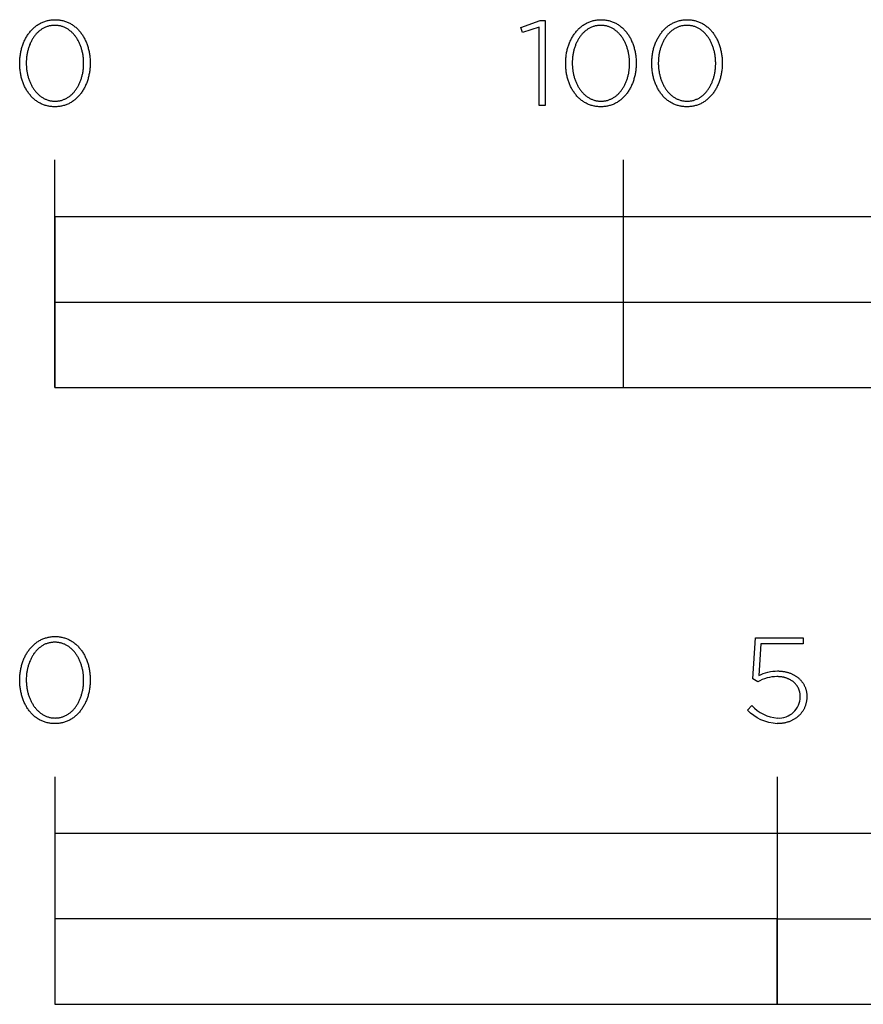
# Model space of a CAD drawing. Units: millimetres. Extents: x 123 to 2392, y 190 to 2644.
# Drawn here: x 123 to 272, y 190 to 364 of the extents above; entities that cross this region are included whole.
import ezdxf

# ---------------------------------------------------------------- set-up
doc = ezdxf.new("R2010")
doc.units = ezdxf.units.MM
doc.layers.add('FISHER___PAYKEL', color=7, linetype='Continuous', true_color=0x000000)

msp = doc.modelspace()

# ---------------------------------------------------------------- linework, layer by layer
at = {"layer": 'FISHER___PAYKEL', "color": 250, "true_color": 0x333333}
for p, q in [((123.41, 355.89), (123.41, 355.93)), ((124.56, 355.98), (124.56, 355.93)), ((134.65, 355.89), (134.65, 355.93)), ((135.8, 355.98), (135.8, 355.93)), ((219.41, 355.89), (219.41, 355.93)), ((220.57, 355.98), (220.57, 355.93)), ((230.65, 355.89), (230.65, 355.93)), ((231.81, 355.98), (231.81, 355.93)), ((234.54, 355.89), (234.54, 355.93)), ((235.7, 355.98), (235.7, 355.93)), ((245.79, 355.89), (245.79, 355.93)), ((246.94, 355.98), (246.94, 355.93)), ((252.33, 247.7), (252.76, 254.88)), ((252.76, 254.88), (261.15, 254.88)), ((261.15, 254.88), (261.15, 253.82)), ((253.74, 253.82), (253.37, 248.27)), ((261.15, 253.82), (253.74, 253.82)), ((253.18, 247.15), (252.33, 247.7)), ((123.41, 247.43), (123.41, 247.47)), ((124.57, 247.51), (124.57, 247.47)), ((134.65, 247.43), (134.65, 247.47)), ((135.81, 247.51), (135.81, 247.47)), ((260.66, 244.53), (260.66, 244.57)), ((261.82, 244.62), (261.82, 244.57)), ((251.37, 242.2), (252.16, 242.99)), ((129.61, 230.47), (129.61, 190.46)), ((256.61, 230.47), (256.61, 190.46))]:
    msp.add_line(p, q, dxfattribs=at)
at = {"layer": 'FISHER___PAYKEL'}
for p, q in [((129.6, 298.93), (129.6, 338.93)), ((229.6, 298.93), (229.6, 338.93)), ((129.6, 313.93), (529.6, 313.93))]:
    msp.add_line(p, q, dxfattribs=at)
at = {"layer": 'FISHER___PAYKEL', "color": 250, "true_color": 0x333333}
for points in [[(123.41, 355.93), (123.41, 356.12), (123.41, 356.31), (123.42, 356.5), (123.43, 356.69), (123.45, 356.88), (123.47, 357.07), (123.49, 357.25), (123.52, 357.43), (123.55, 357.62), (123.58, 357.8), (123.62, 357.98), (123.65, 358.16), (123.7, 358.33), (123.74, 358.51), (123.79, 358.68), (123.84, 358.85), (123.9, 359.02), (123.96, 359.19), (124.02, 359.35), (124.08, 359.52), (124.15, 359.68), (124.22, 359.84), (124.3, 360), (124.37, 360.15), (124.45, 360.3), (124.53, 360.45), (124.62, 360.6), (124.71, 360.74), (124.8, 360.89), (124.89, 361.02), (124.99, 361.16), (125.09, 361.29), (125.19, 361.42), (125.3, 361.55), (125.41, 361.67), (125.52, 361.8), (125.63, 361.91), (125.75, 362.03), (125.87, 362.14), (125.99, 362.25), (126.11, 362.35), (126.24, 362.45), (126.37, 362.55), (126.5, 362.64), (126.63, 362.73), (126.77, 362.81), (126.91, 362.89), (127.05, 362.97), (127.2, 363.04), (127.34, 363.11), (127.49, 363.18), (127.64, 363.24), (127.8, 363.29), (127.95, 363.34), (128.11, 363.39), (128.27, 363.43), (128.43, 363.47), (128.6, 363.5), (128.76, 363.53), (128.93, 363.55), (129.1, 363.57), (129.28, 363.58), (129.45, 363.59), (129.63, 363.59)], [(129.63, 363.59), (129.81, 363.59), (129.98, 363.58), (130.16, 363.57), (130.33, 363.55), (130.49, 363.53), (130.66, 363.5), (130.83, 363.47), (130.99, 363.43), (131.15, 363.39), (131.3, 363.34), (131.46, 363.29), (131.61, 363.24), (131.76, 363.18), (131.91, 363.12), (132.06, 363.05), (132.2, 362.98), (132.34, 362.9), (132.48, 362.82), (132.61, 362.74), (132.75, 362.65), (132.88, 362.56), (133.01, 362.46), (133.13, 362.36), (133.25, 362.26), (133.37, 362.15), (133.49, 362.04), (133.61, 361.93), (133.72, 361.81), (133.83, 361.69), (133.94, 361.57), (134.04, 361.44), (134.14, 361.32), (134.24, 361.18), (134.34, 361.05), (134.43, 360.91), (134.52, 360.77), (134.61, 360.63), (134.69, 360.48), (134.77, 360.33), (134.85, 360.18), (134.93, 360.03), (135, 359.87), (135.07, 359.71), (135.14, 359.55), (135.2, 359.39), (135.26, 359.22), (135.32, 359.06), (135.37, 358.89), (135.42, 358.72), (135.47, 358.55), (135.52, 358.37), (135.56, 358.2), (135.6, 358.02), (135.63, 357.84), (135.67, 357.66), (135.69, 357.48), (135.72, 357.29), (135.74, 357.11), (135.76, 356.92), (135.78, 356.73), (135.79, 356.55), (135.8, 356.36), (135.8, 356.17), (135.8, 355.98)], [(219.41, 355.93), (219.41, 356.12), (219.42, 356.31), (219.43, 356.5), (219.44, 356.69), (219.45, 356.88), (219.47, 357.07), (219.49, 357.25), (219.52, 357.43), (219.55, 357.62), (219.58, 357.8), (219.62, 357.98), (219.66, 358.16), (219.7, 358.33), (219.75, 358.51), (219.79, 358.68), (219.85, 358.85), (219.9, 359.02), (219.96, 359.19), (220.02, 359.35), (220.09, 359.52), (220.15, 359.68), (220.22, 359.84), (220.3, 360), (220.37, 360.15), (220.45, 360.3), (220.54, 360.45), (220.62, 360.6), (220.71, 360.74), (220.8, 360.89), (220.9, 361.02), (220.99, 361.16), (221.09, 361.29), (221.2, 361.42), (221.3, 361.55), (221.41, 361.67), (221.52, 361.8), (221.63, 361.91), (221.75, 362.03), (221.87, 362.14), (221.99, 362.25), (222.11, 362.35), (222.24, 362.45), (222.37, 362.55), (222.5, 362.64), (222.64, 362.73), (222.77, 362.81), (222.91, 362.89), (223.05, 362.97), (223.2, 363.04), (223.34, 363.11), (223.49, 363.18), (223.64, 363.24), (223.8, 363.29), (223.95, 363.34), (224.11, 363.39), (224.27, 363.43), (224.43, 363.47), (224.6, 363.5), (224.76, 363.53), (224.93, 363.55), (225.1, 363.57), (225.28, 363.58), (225.45, 363.59), (225.63, 363.59)], [(225.63, 363.59), (225.81, 363.59), (225.98, 363.58), (226.15, 363.57), (226.32, 363.55), (226.49, 363.53), (226.66, 363.5), (226.82, 363.47), (226.99, 363.43), (227.15, 363.39), (227.3, 363.34), (227.46, 363.29), (227.61, 363.24), (227.76, 363.18), (227.91, 363.12), (228.06, 363.05), (228.2, 362.98), (228.34, 362.9), (228.48, 362.82), (228.61, 362.74), (228.75, 362.65), (228.88, 362.56), (229.01, 362.46), (229.13, 362.36), (229.25, 362.26), (229.38, 362.15), (229.49, 362.04), (229.61, 361.93), (229.72, 361.81), (229.83, 361.69), (229.94, 361.57), (230.04, 361.44), (230.14, 361.32), (230.24, 361.18), (230.34, 361.05), (230.43, 360.91), (230.52, 360.77), (230.61, 360.63), (230.69, 360.48), (230.78, 360.33), (230.85, 360.18), (230.93, 360.03), (231, 359.87), (231.07, 359.71), (231.14, 359.55), (231.2, 359.39), (231.26, 359.22), (231.32, 359.06), (231.38, 358.89), (231.43, 358.72), (231.48, 358.55), (231.52, 358.37), (231.56, 358.2), (231.6, 358.02), (231.64, 357.84), (231.67, 357.66), (231.7, 357.48), (231.72, 357.29), (231.74, 357.11), (231.76, 356.92), (231.78, 356.73), (231.79, 356.55), (231.8, 356.36), (231.8, 356.17), (231.81, 355.98)], [(234.54, 355.93), (234.55, 356.12), (234.55, 356.31), (234.56, 356.5), (234.57, 356.69), (234.59, 356.88), (234.61, 357.07), (234.63, 357.25), (234.66, 357.43), (234.68, 357.62), (234.72, 357.8), (234.75, 357.98), (234.79, 358.16), (234.83, 358.33), (234.88, 358.51), (234.93, 358.68), (234.98, 358.85), (235.04, 359.02), (235.09, 359.19), (235.16, 359.35), (235.22, 359.52), (235.29, 359.68), (235.36, 359.84), (235.43, 360), (235.51, 360.15), (235.59, 360.3), (235.67, 360.45), (235.76, 360.6), (235.85, 360.74), (235.94, 360.89), (236.03, 361.02), (236.13, 361.16), (236.23, 361.29), (236.33, 361.42), (236.44, 361.55), (236.54, 361.67), (236.66, 361.8), (236.77, 361.91), (236.89, 362.03), (237, 362.14), (237.13, 362.25), (237.25, 362.35), (237.38, 362.45), (237.51, 362.55), (237.64, 362.64), (237.77, 362.73), (237.91, 362.81), (238.05, 362.89), (238.19, 362.97), (238.33, 363.04), (238.48, 363.11), (238.63, 363.18), (238.78, 363.24), (238.93, 363.29), (239.09, 363.34), (239.25, 363.39), (239.41, 363.43), (239.57, 363.47), (239.73, 363.5), (239.9, 363.53), (240.07, 363.55), (240.24, 363.57), (240.41, 363.58), (240.59, 363.59), (240.77, 363.59)], [(240.77, 363.59), (240.94, 363.59), (241.12, 363.58), (241.29, 363.57), (241.46, 363.55), (241.63, 363.53), (241.8, 363.5), (241.96, 363.47), (242.12, 363.43), (242.28, 363.39), (242.44, 363.34), (242.6, 363.29), (242.75, 363.24), (242.9, 363.18), (243.05, 363.12), (243.19, 363.05), (243.34, 362.98), (243.48, 362.9), (243.62, 362.82), (243.75, 362.74), (243.88, 362.65), (244.01, 362.56), (244.14, 362.46), (244.27, 362.36), (244.39, 362.26), (244.51, 362.15), (244.63, 362.04), (244.75, 361.93), (244.86, 361.81), (244.97, 361.69), (245.07, 361.57), (245.18, 361.44), (245.28, 361.32), (245.38, 361.18), (245.47, 361.05), (245.57, 360.91), (245.66, 360.77), (245.75, 360.63), (245.83, 360.48), (245.91, 360.33), (245.99, 360.18), (246.07, 360.03), (246.14, 359.87), (246.21, 359.71), (246.28, 359.55), (246.34, 359.39), (246.4, 359.22), (246.46, 359.06), (246.51, 358.89), (246.56, 358.72), (246.61, 358.55), (246.66, 358.37), (246.7, 358.2), (246.74, 358.02), (246.77, 357.84), (246.8, 357.66), (246.83, 357.48), (246.86, 357.29), (246.88, 357.11), (246.9, 356.92), (246.91, 356.73), (246.93, 356.55), (246.93, 356.36), (246.94, 356.17), (246.94, 355.98)], [(129.58, 362.6), (129.44, 362.59), (129.3, 362.59), (129.16, 362.58), (129.02, 362.56), (128.88, 362.54), (128.75, 362.52), (128.61, 362.49), (128.48, 362.45), (128.35, 362.42), (128.22, 362.38), (128.1, 362.33), (127.97, 362.28), (127.85, 362.23), (127.73, 362.17), (127.61, 362.11), (127.49, 362.05), (127.38, 361.98), (127.27, 361.91), (127.16, 361.83), (127.05, 361.76), (126.94, 361.67), (126.84, 361.59), (126.74, 361.5), (126.64, 361.41), (126.54, 361.32), (126.44, 361.22), (126.35, 361.12), (126.26, 361.02), (126.17, 360.91), (126.08, 360.8), (126, 360.69), (125.91, 360.58), (125.83, 360.46), (125.76, 360.34), (125.68, 360.22), (125.61, 360.1), (125.54, 359.97), (125.47, 359.85), (125.4, 359.72), (125.34, 359.59), (125.27, 359.45), (125.22, 359.32), (125.16, 359.18), (125.11, 359.04), (125.05, 358.9), (125, 358.75), (124.96, 358.61), (124.91, 358.46), (124.87, 358.32), (124.83, 358.17), (124.8, 358.02), (124.76, 357.87), (124.73, 357.71), (124.7, 357.56), (124.68, 357.41), (124.65, 357.25), (124.63, 357.09), (124.61, 356.94), (124.6, 356.78), (124.59, 356.62), (124.57, 356.3), (124.56, 355.98)], [(134.65, 355.93), (134.65, 356.09), (134.64, 356.26), (134.64, 356.42), (134.63, 356.58), (134.61, 356.74), (134.6, 356.89), (134.58, 357.05), (134.56, 357.21), (134.54, 357.37), (134.51, 357.52), (134.48, 357.67), (134.45, 357.83), (134.41, 357.98), (134.38, 358.13), (134.34, 358.28), (134.29, 358.43), (134.25, 358.58), (134.2, 358.72), (134.15, 358.86), (134.1, 359.01), (134.04, 359.15), (133.99, 359.28), (133.93, 359.42), (133.86, 359.56), (133.8, 359.69), (133.73, 359.82), (133.66, 359.95), (133.59, 360.08), (133.52, 360.2), (133.44, 360.32), (133.36, 360.44), (133.28, 360.56), (133.2, 360.67), (133.11, 360.78), (133.02, 360.89), (132.93, 361), (132.84, 361.1), (132.75, 361.2), (132.65, 361.3), (132.55, 361.4), (132.45, 361.49), (132.35, 361.58), (132.24, 361.66), (132.13, 361.75), (132.02, 361.82), (131.91, 361.9), (131.8, 361.97), (131.68, 362.04), (131.57, 362.11), (131.45, 362.17), (131.33, 362.22), (131.2, 362.28), (131.08, 362.33), (130.95, 362.37), (130.82, 362.41), (130.69, 362.45), (130.56, 362.49), (130.43, 362.51), (130.29, 362.54), (130.15, 362.56), (130.01, 362.58), (129.87, 362.59), (129.73, 362.59), (129.58, 362.6)], [(225.59, 362.6), (225.44, 362.59), (225.3, 362.59), (225.16, 362.58), (225.02, 362.56), (224.88, 362.54), (224.75, 362.52), (224.61, 362.49), (224.48, 362.45), (224.35, 362.42), (224.22, 362.38), (224.1, 362.33), (223.97, 362.28), (223.85, 362.23), (223.73, 362.17), (223.61, 362.11), (223.5, 362.05), (223.38, 361.98), (223.27, 361.91), (223.16, 361.83), (223.05, 361.76), (222.94, 361.67), (222.84, 361.59), (222.74, 361.5), (222.64, 361.41), (222.54, 361.32), (222.44, 361.22), (222.35, 361.12), (222.26, 361.02), (222.17, 360.91), (222.08, 360.8), (222, 360.69), (221.91, 360.58), (221.83, 360.46), (221.76, 360.34), (221.68, 360.22), (221.61, 360.1), (221.54, 359.97), (221.47, 359.85), (221.4, 359.72), (221.34, 359.59), (221.28, 359.45), (221.22, 359.32), (221.16, 359.18), (221.11, 359.04), (221.06, 358.9), (221.01, 358.75), (220.96, 358.61), (220.92, 358.46), (220.87, 358.32), (220.83, 358.17), (220.8, 358.02), (220.76, 357.87), (220.73, 357.71), (220.7, 357.56), (220.68, 357.41), (220.66, 357.25), (220.63, 357.09), (220.62, 356.94), (220.6, 356.78), (220.59, 356.62), (220.57, 356.3), (220.57, 355.98)], [(230.65, 355.93), (230.65, 356.09), (230.65, 356.26), (230.64, 356.42), (230.63, 356.58), (230.62, 356.74), (230.6, 356.89), (230.58, 357.05), (230.56, 357.21), (230.54, 357.37), (230.51, 357.52), (230.48, 357.67), (230.45, 357.83), (230.42, 357.98), (230.38, 358.13), (230.34, 358.28), (230.3, 358.43), (230.25, 358.58), (230.2, 358.72), (230.15, 358.86), (230.1, 359.01), (230.05, 359.15), (229.99, 359.28), (229.93, 359.42), (229.87, 359.56), (229.8, 359.69), (229.73, 359.82), (229.66, 359.95), (229.59, 360.08), (229.52, 360.2), (229.44, 360.32), (229.36, 360.44), (229.28, 360.56), (229.2, 360.67), (229.11, 360.78), (229.02, 360.89), (228.93, 361), (228.84, 361.1), (228.75, 361.2), (228.65, 361.3), (228.55, 361.4), (228.45, 361.49), (228.35, 361.58), (228.24, 361.66), (228.13, 361.75), (228.02, 361.82), (227.91, 361.9), (227.8, 361.97), (227.68, 362.04), (227.57, 362.11), (227.45, 362.17), (227.33, 362.22), (227.2, 362.28), (227.08, 362.33), (226.95, 362.37), (226.82, 362.41), (226.69, 362.45), (226.56, 362.49), (226.43, 362.51), (226.29, 362.54), (226.15, 362.56), (226.01, 362.58), (225.87, 362.59), (225.73, 362.59), (225.59, 362.6)], [(240.72, 362.6), (240.58, 362.59), (240.43, 362.59), (240.29, 362.58), (240.16, 362.56), (240.02, 362.54), (239.88, 362.52), (239.75, 362.49), (239.62, 362.45), (239.49, 362.42), (239.36, 362.38), (239.23, 362.33), (239.11, 362.28), (238.99, 362.23), (238.87, 362.17), (238.75, 362.11), (238.63, 362.05), (238.52, 361.98), (238.4, 361.91), (238.29, 361.83), (238.19, 361.76), (238.08, 361.67), (237.98, 361.59), (237.87, 361.5), (237.77, 361.41), (237.68, 361.32), (237.58, 361.22), (237.49, 361.12), (237.39, 361.02), (237.31, 360.91), (237.22, 360.8), (237.13, 360.69), (237.05, 360.58), (236.97, 360.46), (236.89, 360.34), (236.82, 360.22), (236.74, 360.1), (236.67, 359.97), (236.6, 359.85), (236.54, 359.72), (236.47, 359.59), (236.41, 359.45), (236.35, 359.32), (236.3, 359.18), (236.24, 359.04), (236.19, 358.9), (236.14, 358.75), (236.09, 358.61), (236.05, 358.46), (236.01, 358.32), (235.97, 358.17), (235.93, 358.02), (235.9, 357.87), (235.87, 357.71), (235.84, 357.56), (235.81, 357.41), (235.79, 357.25), (235.77, 357.09), (235.75, 356.94), (235.74, 356.78), (235.72, 356.62), (235.71, 356.3), (235.7, 355.98)], [(245.79, 355.93), (245.79, 356.09), (245.78, 356.26), (245.77, 356.42), (245.76, 356.58), (245.75, 356.74), (245.74, 356.89), (245.72, 357.05), (245.7, 357.21), (245.67, 357.37), (245.65, 357.52), (245.62, 357.67), (245.59, 357.83), (245.55, 357.98), (245.51, 358.13), (245.47, 358.28), (245.43, 358.43), (245.39, 358.58), (245.34, 358.72), (245.29, 358.86), (245.24, 359.01), (245.18, 359.15), (245.12, 359.28), (245.06, 359.42), (245, 359.56), (244.94, 359.69), (244.87, 359.82), (244.8, 359.95), (244.73, 360.08), (244.65, 360.2), (244.58, 360.32), (244.5, 360.44), (244.42, 360.56), (244.33, 360.67), (244.25, 360.78), (244.16, 360.89), (244.07, 361), (243.98, 361.1), (243.88, 361.2), (243.79, 361.3), (243.69, 361.4), (243.59, 361.49), (243.48, 361.58), (243.38, 361.66), (243.27, 361.75), (243.16, 361.82), (243.05, 361.9), (242.94, 361.97), (242.82, 362.04), (242.7, 362.11), (242.58, 362.17), (242.46, 362.22), (242.34, 362.28), (242.22, 362.33), (242.09, 362.37), (241.96, 362.41), (241.83, 362.45), (241.7, 362.49), (241.56, 362.51), (241.43, 362.54), (241.29, 362.56), (241.15, 362.58), (241.01, 362.59), (240.87, 362.59), (240.72, 362.6)], [(129.58, 348.27), (129.41, 348.28), (129.23, 348.28), (129.06, 348.3), (128.89, 348.31), (128.72, 348.34), (128.55, 348.36), (128.39, 348.4), (128.23, 348.43), (128.07, 348.48), (127.91, 348.52), (127.75, 348.57), (127.6, 348.63), (127.45, 348.69), (127.3, 348.75), (127.16, 348.82), (127.01, 348.89), (126.87, 348.97), (126.74, 349.05), (126.6, 349.13), (126.47, 349.22), (126.34, 349.31), (126.21, 349.41), (126.08, 349.51), (125.96, 349.61), (125.84, 349.71), (125.72, 349.82), (125.6, 349.94), (125.49, 350.05), (125.38, 350.17), (125.28, 350.3), (125.17, 350.42), (125.07, 350.55), (124.97, 350.68), (124.87, 350.82), (124.78, 350.96), (124.69, 351.1), (124.6, 351.24), (124.52, 351.39), (124.44, 351.54), (124.36, 351.69), (124.28, 351.84), (124.21, 352), (124.14, 352.16), (124.07, 352.32), (124.01, 352.48), (123.95, 352.64), (123.89, 352.81), (123.84, 352.98), (123.79, 353.15), (123.74, 353.32), (123.69, 353.5), (123.65, 353.67), (123.61, 353.85), (123.58, 354.03), (123.54, 354.21), (123.52, 354.39), (123.49, 354.58), (123.47, 354.76), (123.45, 354.95), (123.43, 355.13), (123.42, 355.32), (123.41, 355.51), (123.41, 355.7), (123.41, 355.89)], [(124.56, 355.93), (124.57, 355.77), (124.57, 355.61), (124.58, 355.45), (124.59, 355.29), (124.6, 355.14), (124.61, 354.98), (124.63, 354.82), (124.65, 354.66), (124.68, 354.51), (124.7, 354.35), (124.73, 354.2), (124.77, 354.05), (124.8, 353.89), (124.84, 353.74), (124.88, 353.59), (124.92, 353.45), (124.96, 353.3), (125.01, 353.16), (125.06, 353.01), (125.11, 352.87), (125.17, 352.73), (125.23, 352.59), (125.29, 352.45), (125.35, 352.32), (125.41, 352.19), (125.48, 352.06), (125.55, 351.93), (125.62, 351.8), (125.7, 351.68), (125.77, 351.55), (125.85, 351.43), (125.93, 351.32), (126.02, 351.2), (126.1, 351.09), (126.19, 350.98), (126.28, 350.87), (126.37, 350.77), (126.47, 350.67), (126.57, 350.57), (126.66, 350.47), (126.77, 350.38), (126.87, 350.29), (126.97, 350.21), (127.08, 350.12), (127.19, 350.05), (127.3, 349.97), (127.41, 349.9), (127.53, 349.83), (127.65, 349.76), (127.77, 349.7), (127.89, 349.64), (128.01, 349.59), (128.14, 349.54), (128.26, 349.49), (128.39, 349.45), (128.52, 349.41), (128.65, 349.38), (128.79, 349.35), (128.92, 349.33), (129.06, 349.31), (129.2, 349.29), (129.34, 349.28), (129.49, 349.27), (129.63, 349.27)], [(135.8, 355.93), (135.8, 355.74), (135.8, 355.55), (135.79, 355.36), (135.78, 355.17), (135.76, 354.99), (135.74, 354.8), (135.72, 354.62), (135.69, 354.43), (135.66, 354.25), (135.63, 354.07), (135.59, 353.89), (135.56, 353.71), (135.51, 353.53), (135.47, 353.36), (135.42, 353.18), (135.37, 353.01), (135.31, 352.84), (135.25, 352.68), (135.19, 352.51), (135.13, 352.35), (135.06, 352.19), (134.99, 352.03), (134.92, 351.87), (134.84, 351.71), (134.76, 351.56), (134.68, 351.41), (134.59, 351.27), (134.5, 351.12), (134.41, 350.98), (134.32, 350.84), (134.22, 350.7), (134.12, 350.57), (134.02, 350.44), (133.91, 350.31), (133.81, 350.19), (133.69, 350.07), (133.58, 349.95), (133.46, 349.84), (133.35, 349.73), (133.22, 349.62), (133.1, 349.52), (132.97, 349.42), (132.84, 349.32), (132.71, 349.23), (132.58, 349.14), (132.44, 349.05), (132.3, 348.97), (132.16, 348.9), (132.02, 348.82), (131.87, 348.76), (131.72, 348.69), (131.57, 348.63), (131.42, 348.58), (131.26, 348.52), (131.1, 348.48), (130.94, 348.44), (130.78, 348.4), (130.62, 348.37), (130.45, 348.34), (130.28, 348.32), (130.11, 348.3), (129.94, 348.28), (129.76, 348.28), (129.58, 348.27)], [(129.63, 349.27), (129.77, 349.27), (129.92, 349.28), (130.06, 349.29), (130.2, 349.31), (130.33, 349.33), (130.47, 349.35), (130.6, 349.38), (130.73, 349.41), (130.86, 349.45), (130.99, 349.49), (131.12, 349.54), (131.24, 349.59), (131.37, 349.64), (131.49, 349.7), (131.6, 349.76), (131.72, 349.82), (131.84, 349.89), (131.95, 349.96), (132.06, 350.04), (132.17, 350.11), (132.27, 350.2), (132.38, 350.28), (132.48, 350.37), (132.58, 350.46), (132.68, 350.55), (132.77, 350.65), (132.87, 350.75), (132.96, 350.85), (133.05, 350.96), (133.13, 351.07), (133.22, 351.18), (133.3, 351.29), (133.38, 351.41), (133.46, 351.53), (133.54, 351.65), (133.61, 351.77), (133.68, 351.9), (133.75, 352.03), (133.81, 352.16), (133.88, 352.29), (133.94, 352.42), (134, 352.56), (134.06, 352.7), (134.11, 352.84), (134.16, 352.98), (134.21, 353.12), (134.26, 353.26), (134.3, 353.41), (134.34, 353.56), (134.38, 353.71), (134.42, 353.86), (134.45, 354.01), (134.48, 354.16), (134.51, 354.31), (134.54, 354.47), (134.56, 354.62), (134.58, 354.78), (134.6, 354.94), (134.62, 355.09), (134.63, 355.25), (134.64, 355.41), (134.64, 355.57), (134.65, 355.73), (134.65, 355.89)], [(225.59, 348.27), (225.41, 348.28), (225.23, 348.28), (225.06, 348.3), (224.89, 348.31), (224.72, 348.34), (224.55, 348.36), (224.39, 348.4), (224.23, 348.43), (224.07, 348.48), (223.91, 348.52), (223.76, 348.57), (223.6, 348.63), (223.45, 348.69), (223.3, 348.75), (223.16, 348.82), (223.02, 348.89), (222.87, 348.97), (222.74, 349.05), (222.6, 349.13), (222.47, 349.22), (222.34, 349.31), (222.21, 349.41), (222.08, 349.51), (221.96, 349.61), (221.84, 349.71), (221.72, 349.82), (221.61, 349.94), (221.49, 350.05), (221.38, 350.17), (221.28, 350.3), (221.17, 350.42), (221.07, 350.55), (220.97, 350.68), (220.88, 350.82), (220.78, 350.96), (220.69, 351.1), (220.6, 351.24), (220.52, 351.39), (220.44, 351.54), (220.36, 351.69), (220.28, 351.84), (220.21, 352), (220.14, 352.16), (220.08, 352.32), (220.01, 352.48), (219.95, 352.64), (219.89, 352.81), (219.84, 352.98), (219.79, 353.15), (219.74, 353.32), (219.69, 353.5), (219.65, 353.67), (219.61, 353.85), (219.58, 354.03), (219.55, 354.21), (219.52, 354.39), (219.49, 354.58), (219.47, 354.76), (219.45, 354.95), (219.44, 355.13), (219.42, 355.32), (219.42, 355.51), (219.41, 355.7), (219.41, 355.89)], [(220.57, 355.93), (220.57, 355.77), (220.57, 355.61), (220.58, 355.45), (220.59, 355.29), (220.6, 355.14), (220.62, 354.98), (220.64, 354.82), (220.66, 354.66), (220.68, 354.51), (220.71, 354.35), (220.74, 354.2), (220.77, 354.05), (220.8, 353.89), (220.84, 353.74), (220.88, 353.59), (220.92, 353.45), (220.97, 353.3), (221.01, 353.16), (221.06, 353.01), (221.12, 352.87), (221.17, 352.73), (221.23, 352.59), (221.29, 352.45), (221.35, 352.32), (221.42, 352.19), (221.48, 352.06), (221.55, 351.93), (221.63, 351.8), (221.7, 351.68), (221.78, 351.55), (221.85, 351.43), (221.94, 351.32), (222.02, 351.2), (222.11, 351.09), (222.19, 350.98), (222.28, 350.87), (222.38, 350.77), (222.47, 350.67), (222.57, 350.57), (222.67, 350.47), (222.77, 350.38), (222.87, 350.29), (222.98, 350.21), (223.08, 350.12), (223.19, 350.05), (223.3, 349.97), (223.42, 349.9), (223.53, 349.83), (223.65, 349.76), (223.77, 349.7), (223.89, 349.64), (224.01, 349.59), (224.14, 349.54), (224.26, 349.49), (224.39, 349.45), (224.52, 349.41), (224.65, 349.38), (224.79, 349.35), (224.92, 349.33), (225.06, 349.31), (225.2, 349.29), (225.34, 349.28), (225.48, 349.27), (225.63, 349.27)], [(231.81, 355.93), (231.8, 355.74), (231.8, 355.55), (231.79, 355.36), (231.78, 355.17), (231.76, 354.99), (231.74, 354.8), (231.72, 354.62), (231.7, 354.43), (231.67, 354.25), (231.63, 354.07), (231.6, 353.89), (231.56, 353.71), (231.52, 353.53), (231.47, 353.36), (231.42, 353.18), (231.37, 353.01), (231.31, 352.84), (231.26, 352.68), (231.19, 352.51), (231.13, 352.35), (231.06, 352.19), (230.99, 352.03), (230.92, 351.87), (230.84, 351.71), (230.76, 351.56), (230.68, 351.41), (230.59, 351.27), (230.51, 351.12), (230.41, 350.98), (230.32, 350.84), (230.22, 350.7), (230.12, 350.57), (230.02, 350.44), (229.92, 350.31), (229.81, 350.19), (229.7, 350.07), (229.58, 349.95), (229.47, 349.84), (229.35, 349.73), (229.23, 349.62), (229.1, 349.52), (228.98, 349.42), (228.85, 349.32), (228.72, 349.23), (228.58, 349.14), (228.44, 349.05), (228.31, 348.97), (228.16, 348.9), (228.02, 348.82), (227.87, 348.76), (227.73, 348.69), (227.57, 348.63), (227.42, 348.58), (227.26, 348.52), (227.11, 348.48), (226.95, 348.44), (226.78, 348.4), (226.62, 348.37), (226.45, 348.34), (226.28, 348.32), (226.11, 348.3), (225.94, 348.28), (225.76, 348.28), (225.59, 348.27)], [(225.63, 349.27), (225.77, 349.27), (225.92, 349.28), (226.06, 349.29), (226.2, 349.31), (226.33, 349.33), (226.47, 349.35), (226.6, 349.38), (226.74, 349.41), (226.87, 349.45), (226.99, 349.49), (227.12, 349.54), (227.24, 349.59), (227.37, 349.64), (227.49, 349.7), (227.61, 349.76), (227.72, 349.82), (227.84, 349.89), (227.95, 349.96), (228.06, 350.04), (228.17, 350.11), (228.27, 350.2), (228.38, 350.28), (228.48, 350.37), (228.58, 350.46), (228.68, 350.55), (228.77, 350.65), (228.87, 350.75), (228.96, 350.85), (229.05, 350.96), (229.14, 351.07), (229.22, 351.18), (229.3, 351.29), (229.38, 351.41), (229.46, 351.53), (229.54, 351.65), (229.61, 351.77), (229.68, 351.9), (229.75, 352.03), (229.82, 352.16), (229.88, 352.29), (229.94, 352.42), (230, 352.56), (230.06, 352.7), (230.11, 352.84), (230.16, 352.98), (230.21, 353.12), (230.26, 353.26), (230.3, 353.41), (230.35, 353.56), (230.38, 353.71), (230.42, 353.86), (230.45, 354.01), (230.49, 354.16), (230.51, 354.31), (230.54, 354.47), (230.56, 354.62), (230.58, 354.78), (230.6, 354.94), (230.62, 355.09), (230.63, 355.25), (230.64, 355.41), (230.65, 355.57), (230.65, 355.73), (230.65, 355.89)], [(240.72, 348.27), (240.54, 348.28), (240.37, 348.28), (240.2, 348.3), (240.03, 348.31), (239.86, 348.34), (239.69, 348.36), (239.53, 348.4), (239.36, 348.43), (239.2, 348.48), (239.05, 348.52), (238.89, 348.57), (238.74, 348.63), (238.59, 348.69), (238.44, 348.75), (238.29, 348.82), (238.15, 348.89), (238.01, 348.97), (237.87, 349.05), (237.74, 349.13), (237.6, 349.22), (237.47, 349.31), (237.34, 349.41), (237.22, 349.51), (237.1, 349.61), (236.98, 349.71), (236.86, 349.82), (236.74, 349.94), (236.63, 350.05), (236.52, 350.17), (236.41, 350.3), (236.31, 350.42), (236.21, 350.55), (236.11, 350.68), (236.01, 350.82), (235.92, 350.96), (235.83, 351.1), (235.74, 351.24), (235.66, 351.39), (235.57, 351.54), (235.5, 351.69), (235.42, 351.84), (235.35, 352), (235.28, 352.16), (235.21, 352.32), (235.15, 352.48), (235.09, 352.64), (235.03, 352.81), (234.97, 352.98), (234.92, 353.15), (234.88, 353.32), (234.83, 353.5), (234.79, 353.67), (234.75, 353.85), (234.71, 354.03), (234.68, 354.21), (234.65, 354.39), (234.63, 354.58), (234.61, 354.76), (234.59, 354.95), (234.57, 355.13), (234.56, 355.32), (234.55, 355.51), (234.55, 355.7), (234.54, 355.89)], [(235.7, 355.93), (235.7, 355.77), (235.71, 355.61), (235.71, 355.45), (235.72, 355.29), (235.74, 355.14), (235.75, 354.98), (235.77, 354.82), (235.79, 354.66), (235.82, 354.51), (235.84, 354.35), (235.87, 354.2), (235.9, 354.05), (235.94, 353.89), (235.97, 353.74), (236.01, 353.59), (236.06, 353.45), (236.1, 353.3), (236.15, 353.16), (236.2, 353.01), (236.25, 352.87), (236.31, 352.73), (236.36, 352.59), (236.42, 352.45), (236.49, 352.32), (236.55, 352.19), (236.62, 352.06), (236.69, 351.93), (236.76, 351.8), (236.83, 351.68), (236.91, 351.55), (236.99, 351.43), (237.07, 351.32), (237.15, 351.2), (237.24, 351.09), (237.33, 350.98), (237.42, 350.87), (237.51, 350.77), (237.61, 350.67), (237.7, 350.57), (237.8, 350.47), (237.9, 350.38), (238.01, 350.29), (238.11, 350.21), (238.22, 350.12), (238.33, 350.05), (238.44, 349.97), (238.55, 349.9), (238.67, 349.83), (238.78, 349.76), (238.9, 349.7), (239.03, 349.64), (239.15, 349.59), (239.27, 349.54), (239.4, 349.49), (239.53, 349.45), (239.66, 349.41), (239.79, 349.38), (239.93, 349.35), (240.06, 349.33), (240.2, 349.31), (240.34, 349.29), (240.48, 349.28), (240.62, 349.27), (240.77, 349.27)], [(246.94, 355.93), (246.94, 355.74), (246.93, 355.55), (246.93, 355.36), (246.91, 355.17), (246.9, 354.99), (246.88, 354.8), (246.86, 354.62), (246.83, 354.43), (246.8, 354.25), (246.77, 354.07), (246.73, 353.89), (246.69, 353.71), (246.65, 353.53), (246.61, 353.36), (246.56, 353.18), (246.5, 353.01), (246.45, 352.84), (246.39, 352.68), (246.33, 352.51), (246.27, 352.35), (246.2, 352.19), (246.13, 352.03), (246.05, 351.87), (245.98, 351.71), (245.9, 351.56), (245.81, 351.41), (245.73, 351.27), (245.64, 351.12), (245.55, 350.98), (245.46, 350.84), (245.36, 350.7), (245.26, 350.57), (245.16, 350.44), (245.05, 350.31), (244.94, 350.19), (244.83, 350.07), (244.72, 349.95), (244.6, 349.84), (244.48, 349.73), (244.36, 349.62), (244.24, 349.52), (244.11, 349.42), (243.98, 349.32), (243.85, 349.23), (243.72, 349.14), (243.58, 349.05), (243.44, 348.97), (243.3, 348.9), (243.16, 348.82), (243.01, 348.76), (242.86, 348.69), (242.71, 348.63), (242.56, 348.58), (242.4, 348.52), (242.24, 348.48), (242.08, 348.44), (241.92, 348.4), (241.75, 348.37), (241.59, 348.34), (241.42, 348.32), (241.25, 348.3), (241.07, 348.28), (240.9, 348.28), (240.72, 348.27)], [(240.77, 349.27), (240.91, 349.27), (241.05, 349.28), (241.19, 349.29), (241.33, 349.31), (241.47, 349.33), (241.61, 349.35), (241.74, 349.38), (241.87, 349.41), (242, 349.45), (242.13, 349.49), (242.26, 349.54), (242.38, 349.59), (242.5, 349.64), (242.62, 349.7), (242.74, 349.76), (242.86, 349.82), (242.97, 349.89), (243.09, 349.96), (243.2, 350.04), (243.3, 350.11), (243.41, 350.2), (243.51, 350.28), (243.62, 350.37), (243.72, 350.46), (243.81, 350.55), (243.91, 350.65), (244, 350.75), (244.1, 350.85), (244.18, 350.96), (244.27, 351.07), (244.36, 351.18), (244.44, 351.29), (244.52, 351.41), (244.6, 351.53), (244.67, 351.65), (244.75, 351.77), (244.82, 351.9), (244.89, 352.03), (244.95, 352.16), (245.02, 352.29), (245.08, 352.42), (245.14, 352.56), (245.19, 352.7), (245.25, 352.84), (245.3, 352.98), (245.35, 353.12), (245.39, 353.26), (245.44, 353.41), (245.48, 353.56), (245.52, 353.71), (245.56, 353.86), (245.59, 354.01), (245.62, 354.16), (245.65, 354.31), (245.68, 354.47), (245.7, 354.62), (245.72, 354.78), (245.74, 354.94), (245.75, 355.09), (245.76, 355.25), (245.77, 355.41), (245.78, 355.57), (245.79, 355.73), (245.79, 355.89)], [(123.41, 247.47), (123.41, 247.66), (123.42, 247.85), (123.43, 248.04), (123.44, 248.23), (123.45, 248.42), (123.47, 248.6), (123.49, 248.79), (123.52, 248.97), (123.55, 249.16), (123.58, 249.34), (123.62, 249.52), (123.66, 249.69), (123.7, 249.87), (123.75, 250.05), (123.79, 250.22), (123.85, 250.39), (123.9, 250.56), (123.96, 250.73), (124.02, 250.89), (124.09, 251.06), (124.15, 251.22), (124.22, 251.38), (124.3, 251.53), (124.37, 251.69), (124.45, 251.84), (124.54, 251.99), (124.62, 252.14), (124.71, 252.28), (124.8, 252.42), (124.9, 252.56), (124.99, 252.7), (125.09, 252.83), (125.2, 252.96), (125.3, 253.09), (125.41, 253.21), (125.52, 253.33), (125.63, 253.45), (125.75, 253.57), (125.87, 253.68), (125.99, 253.78), (126.11, 253.89), (126.24, 253.99), (126.37, 254.08), (126.5, 254.18), (126.64, 254.27), (126.77, 254.35), (126.91, 254.43), (127.05, 254.51), (127.2, 254.58), (127.34, 254.65), (127.49, 254.71), (127.64, 254.77), (127.8, 254.83), (127.95, 254.88), (128.11, 254.93), (128.27, 254.97), (128.43, 255.01), (128.6, 255.04), (128.77, 255.07), (128.94, 255.09), (129.11, 255.11), (129.28, 255.12), (129.46, 255.13), (129.63, 255.13)], [(129.63, 255.13), (129.81, 255.13), (129.98, 255.12), (130.16, 255.11), (130.33, 255.09), (130.5, 255.07), (130.66, 255.04), (130.83, 255.01), (130.99, 254.97), (131.15, 254.93), (131.31, 254.88), (131.46, 254.83), (131.61, 254.78), (131.76, 254.72), (131.91, 254.65), (132.06, 254.59), (132.2, 254.51), (132.34, 254.44), (132.48, 254.36), (132.62, 254.27), (132.75, 254.19), (132.88, 254.09), (133.01, 254), (133.13, 253.9), (133.26, 253.8), (133.38, 253.69), (133.5, 253.58), (133.61, 253.47), (133.72, 253.35), (133.83, 253.23), (133.94, 253.11), (134.04, 252.98), (134.15, 252.85), (134.24, 252.72), (134.34, 252.59), (134.43, 252.45), (134.52, 252.31), (134.61, 252.16), (134.7, 252.02), (134.78, 251.87), (134.86, 251.72), (134.93, 251.56), (135, 251.41), (135.07, 251.25), (135.14, 251.09), (135.2, 250.93), (135.26, 250.76), (135.32, 250.59), (135.38, 250.42), (135.43, 250.25), (135.48, 250.08), (135.52, 249.91), (135.56, 249.73), (135.6, 249.55), (135.64, 249.37), (135.67, 249.19), (135.7, 249.01), (135.72, 248.83), (135.74, 248.64), (135.76, 248.46), (135.78, 248.27), (135.79, 248.08), (135.8, 247.89), (135.8, 247.7), (135.81, 247.51)], [(129.59, 254.13), (129.44, 254.13), (129.3, 254.12), (129.16, 254.11), (129.02, 254.1), (128.88, 254.08), (128.75, 254.05), (128.61, 254.02), (128.48, 253.99), (128.35, 253.95), (128.22, 253.91), (128.1, 253.87), (127.97, 253.82), (127.85, 253.76), (127.73, 253.71), (127.61, 253.65), (127.5, 253.58), (127.38, 253.52), (127.27, 253.44), (127.16, 253.37), (127.05, 253.29), (126.94, 253.21), (126.84, 253.13), (126.74, 253.04), (126.64, 252.95), (126.54, 252.85), (126.44, 252.76), (126.35, 252.66), (126.26, 252.55), (126.17, 252.45), (126.08, 252.34), (126, 252.23), (125.92, 252.12), (125.83, 252), (125.76, 251.88), (125.68, 251.76), (125.61, 251.64), (125.54, 251.51), (125.47, 251.38), (125.4, 251.25), (125.34, 251.12), (125.28, 250.99), (125.22, 250.85), (125.16, 250.71), (125.11, 250.58), (125.06, 250.43), (125.01, 250.29), (124.96, 250.15), (124.92, 250), (124.87, 249.85), (124.83, 249.7), (124.8, 249.55), (124.76, 249.4), (124.73, 249.25), (124.7, 249.1), (124.68, 248.94), (124.66, 248.79), (124.63, 248.63), (124.62, 248.47), (124.6, 248.31), (124.59, 248.15), (124.57, 247.83), (124.57, 247.51)], [(134.65, 247.47), (134.65, 247.63), (134.65, 247.79), (134.64, 247.95), (134.63, 248.11), (134.62, 248.27), (134.6, 248.43), (134.58, 248.59), (134.56, 248.75), (134.54, 248.9), (134.51, 249.06), (134.48, 249.21), (134.45, 249.37), (134.42, 249.52), (134.38, 249.67), (134.34, 249.82), (134.3, 249.97), (134.25, 250.11), (134.2, 250.26), (134.15, 250.4), (134.1, 250.54), (134.05, 250.68), (133.99, 250.82), (133.93, 250.96), (133.87, 251.09), (133.8, 251.23), (133.74, 251.36), (133.67, 251.49), (133.59, 251.61), (133.52, 251.74), (133.44, 251.86), (133.36, 251.98), (133.28, 252.09), (133.2, 252.21), (133.11, 252.32), (133.03, 252.43), (132.94, 252.54), (132.84, 252.64), (132.75, 252.74), (132.65, 252.84), (132.55, 252.93), (132.45, 253.03), (132.35, 253.11), (132.24, 253.2), (132.14, 253.28), (132.03, 253.36), (131.92, 253.44), (131.8, 253.51), (131.69, 253.58), (131.57, 253.64), (131.45, 253.7), (131.33, 253.76), (131.21, 253.81), (131.08, 253.86), (130.95, 253.91), (130.83, 253.95), (130.69, 253.99), (130.56, 254.02), (130.43, 254.05), (130.29, 254.08), (130.15, 254.1), (130.02, 254.11), (129.87, 254.12), (129.73, 254.13), (129.59, 254.13)], [(260.66, 244.57), (260.66, 244.67), (260.66, 244.76), (260.65, 244.86), (260.64, 244.95), (260.63, 245.04), (260.62, 245.13), (260.6, 245.22), (260.59, 245.31), (260.57, 245.4), (260.54, 245.49), (260.52, 245.57), (260.49, 245.66), (260.46, 245.74), (260.43, 245.83), (260.4, 245.91), (260.36, 245.99), (260.32, 246.07), (260.28, 246.14), (260.24, 246.22), (260.2, 246.3), (260.15, 246.37), (260.1, 246.44), (260.05, 246.52), (260, 246.59), (259.95, 246.65), (259.89, 246.72), (259.83, 246.79), (259.78, 246.85), (259.71, 246.92), (259.65, 246.98), (259.59, 247.04), (259.52, 247.1), (259.45, 247.16), (259.38, 247.21), (259.31, 247.27), (259.23, 247.32), (259.16, 247.37), (259.08, 247.42), (259, 247.47), (258.92, 247.51), (258.84, 247.56), (258.75, 247.6), (258.67, 247.64), (258.58, 247.68), (258.49, 247.72), (258.41, 247.76), (258.31, 247.79), (258.22, 247.82), (258.13, 247.85), (258.03, 247.88), (257.93, 247.91), (257.84, 247.94), (257.74, 247.96), (257.64, 247.98), (257.53, 248), (257.43, 248.02), (257.33, 248.03), (257.22, 248.05), (257.11, 248.06), (257, 248.07), (256.9, 248.07), (256.78, 248.08), (256.67, 248.08), (256.56, 248.08)], [(256.69, 249.08), (256.82, 249.08), (256.96, 249.07), (257.09, 249.07), (257.22, 249.06), (257.35, 249.05), (257.48, 249.03), (257.61, 249.01), (257.74, 249), (257.86, 248.97), (257.99, 248.95), (258.11, 248.92), (258.23, 248.89), (258.35, 248.86), (258.47, 248.83), (258.59, 248.79), (258.71, 248.75), (258.82, 248.71), (258.93, 248.67), (259.05, 248.62), (259.16, 248.58), (259.26, 248.53), (259.37, 248.47), (259.48, 248.42), (259.58, 248.36), (259.68, 248.31), (259.78, 248.24), (259.88, 248.18), (259.97, 248.12), (260.07, 248.05), (260.16, 247.98), (260.25, 247.91), (260.33, 247.84), (260.42, 247.76), (260.5, 247.69), (260.58, 247.61), (260.66, 247.53), (260.74, 247.45), (260.81, 247.36), (260.89, 247.28), (260.95, 247.19), (261.02, 247.1), (261.09, 247.01), (261.15, 246.92), (261.21, 246.82), (261.27, 246.73), (261.32, 246.63), (261.37, 246.53), (261.42, 246.43), (261.47, 246.33), (261.51, 246.22), (261.55, 246.12), (261.59, 246.01), (261.63, 245.9), (261.66, 245.79), (261.69, 245.68), (261.72, 245.57), (261.74, 245.45), (261.76, 245.34), (261.78, 245.22), (261.79, 245.1), (261.8, 244.98), (261.81, 244.86), (261.82, 244.74), (261.82, 244.62)], [(129.59, 239.81), (129.41, 239.82), (129.23, 239.82), (129.06, 239.84), (128.89, 239.85), (128.72, 239.88), (128.56, 239.9), (128.39, 239.94), (128.23, 239.97), (128.07, 240.01), (127.91, 240.06), (127.76, 240.11), (127.6, 240.17), (127.45, 240.23), (127.31, 240.29), (127.16, 240.36), (127.02, 240.43), (126.88, 240.5), (126.74, 240.58), (126.6, 240.67), (126.47, 240.76), (126.34, 240.85), (126.21, 240.94), (126.08, 241.04), (125.96, 241.15), (125.84, 241.25), (125.72, 241.36), (125.61, 241.47), (125.49, 241.59), (125.39, 241.71), (125.28, 241.83), (125.17, 241.96), (125.07, 242.09), (124.97, 242.22), (124.88, 242.36), (124.78, 242.49), (124.69, 242.63), (124.61, 242.78), (124.52, 242.92), (124.44, 243.07), (124.36, 243.22), (124.29, 243.38), (124.21, 243.53), (124.14, 243.69), (124.08, 243.85), (124.01, 244.01), (123.95, 244.18), (123.89, 244.35), (123.84, 244.51), (123.79, 244.69), (123.74, 244.86), (123.7, 245.03), (123.65, 245.21), (123.62, 245.39), (123.58, 245.56), (123.55, 245.75), (123.52, 245.93), (123.49, 246.11), (123.47, 246.3), (123.45, 246.48), (123.44, 246.67), (123.43, 246.86), (123.42, 247.05), (123.41, 247.24), (123.41, 247.43)], [(124.57, 247.47), (124.57, 247.31), (124.57, 247.15), (124.58, 246.99), (124.59, 246.83), (124.6, 246.67), (124.62, 246.52), (124.64, 246.36), (124.66, 246.2), (124.68, 246.05), (124.71, 245.89), (124.74, 245.74), (124.77, 245.58), (124.8, 245.43), (124.84, 245.28), (124.88, 245.13), (124.92, 244.98), (124.97, 244.84), (125.01, 244.69), (125.06, 244.55), (125.12, 244.41), (125.17, 244.27), (125.23, 244.13), (125.29, 243.99), (125.35, 243.86), (125.42, 243.72), (125.48, 243.59), (125.55, 243.46), (125.63, 243.34), (125.7, 243.21), (125.78, 243.09), (125.86, 242.97), (125.94, 242.85), (126.02, 242.74), (126.11, 242.63), (126.19, 242.52), (126.28, 242.41), (126.38, 242.3), (126.47, 242.2), (126.57, 242.11), (126.67, 242.01), (126.77, 241.92), (126.87, 241.83), (126.98, 241.74), (127.08, 241.66), (127.19, 241.58), (127.3, 241.51), (127.42, 241.43), (127.53, 241.36), (127.65, 241.3), (127.77, 241.24), (127.89, 241.18), (128.01, 241.13), (128.14, 241.08), (128.27, 241.03), (128.39, 240.99), (128.52, 240.95), (128.66, 240.92), (128.79, 240.89), (128.93, 240.86), (129.06, 240.84), (129.2, 240.83), (129.35, 240.81), (129.49, 240.81), (129.63, 240.8)], [(135.81, 247.47), (135.8, 247.28), (135.8, 247.09), (135.79, 246.9), (135.78, 246.71), (135.76, 246.53), (135.74, 246.34), (135.72, 246.15), (135.7, 245.97), (135.67, 245.79), (135.63, 245.61), (135.6, 245.43), (135.56, 245.25), (135.52, 245.07), (135.47, 244.9), (135.42, 244.72), (135.37, 244.55), (135.31, 244.38), (135.26, 244.21), (135.2, 244.05), (135.13, 243.89), (135.06, 243.72), (134.99, 243.56), (134.92, 243.41), (134.84, 243.25), (134.76, 243.1), (134.68, 242.95), (134.59, 242.8), (134.51, 242.66), (134.41, 242.52), (134.32, 242.38), (134.22, 242.24), (134.12, 242.11), (134.02, 241.98), (133.92, 241.85), (133.81, 241.73), (133.7, 241.61), (133.58, 241.49), (133.47, 241.38), (133.35, 241.27), (133.23, 241.16), (133.1, 241.06), (132.98, 240.96), (132.85, 240.86), (132.72, 240.77), (132.58, 240.68), (132.45, 240.59), (132.31, 240.51), (132.16, 240.44), (132.02, 240.36), (131.87, 240.29), (131.73, 240.23), (131.57, 240.17), (131.42, 240.11), (131.27, 240.06), (131.11, 240.02), (130.95, 239.97), (130.78, 239.94), (130.62, 239.9), (130.45, 239.88), (130.28, 239.85), (130.11, 239.84), (129.94, 239.82), (129.76, 239.82), (129.59, 239.81)], [(129.63, 240.8), (129.78, 240.81), (129.92, 240.81), (130.06, 240.83), (130.2, 240.84), (130.34, 240.86), (130.47, 240.89), (130.61, 240.92), (130.74, 240.95), (130.87, 240.99), (131, 241.03), (131.12, 241.07), (131.25, 241.12), (131.37, 241.18), (131.49, 241.23), (131.61, 241.29), (131.72, 241.36), (131.84, 241.43), (131.95, 241.5), (132.06, 241.57), (132.17, 241.65), (132.28, 241.73), (132.38, 241.82), (132.48, 241.91), (132.58, 242), (132.68, 242.09), (132.78, 242.19), (132.87, 242.29), (132.96, 242.39), (133.05, 242.5), (133.14, 242.61), (133.22, 242.72), (133.3, 242.83), (133.38, 242.95), (133.46, 243.07), (133.54, 243.19), (133.61, 243.31), (133.68, 243.44), (133.75, 243.56), (133.82, 243.69), (133.88, 243.83), (133.94, 243.96), (134, 244.1), (134.06, 244.23), (134.11, 244.37), (134.16, 244.51), (134.21, 244.66), (134.26, 244.8), (134.3, 244.95), (134.35, 245.09), (134.38, 245.24), (134.42, 245.39), (134.45, 245.54), (134.49, 245.7), (134.51, 245.85), (134.54, 246), (134.56, 246.16), (134.58, 246.31), (134.6, 246.47), (134.62, 246.63), (134.63, 246.79), (134.64, 246.95), (134.65, 247.11), (134.65, 247.27), (134.65, 247.43)], [(261.82, 244.57), (261.82, 244.44), (261.81, 244.31), (261.8, 244.19), (261.79, 244.06), (261.78, 243.93), (261.76, 243.81), (261.74, 243.69), (261.72, 243.57), (261.69, 243.45), (261.66, 243.33), (261.63, 243.21), (261.59, 243.1), (261.56, 242.98), (261.52, 242.87), (261.47, 242.76), (261.43, 242.65), (261.38, 242.54), (261.33, 242.44), (261.27, 242.33), (261.21, 242.23), (261.16, 242.13), (261.09, 242.03), (261.03, 241.93), (260.96, 241.84), (260.89, 241.75), (260.82, 241.65), (260.75, 241.56), (260.67, 241.48), (260.59, 241.39), (260.51, 241.31), (260.43, 241.22), (260.34, 241.14), (260.25, 241.07), (260.16, 240.99), (260.07, 240.92), (259.97, 240.85), (259.88, 240.78), (259.78, 240.71), (259.68, 240.64), (259.58, 240.58), (259.47, 240.52), (259.37, 240.46), (259.26, 240.41), (259.15, 240.35), (259.04, 240.3), (258.92, 240.25), (258.81, 240.21), (258.69, 240.16), (258.57, 240.12), (258.45, 240.08), (258.33, 240.05), (258.2, 240.01), (258.08, 239.98), (257.95, 239.95), (257.82, 239.92), (257.69, 239.9), (257.56, 239.88), (257.43, 239.86), (257.29, 239.85), (257.16, 239.83), (257.02, 239.82), (256.88, 239.82), (256.74, 239.81), (256.6, 239.81)]]:
    msp.add_lwpolyline(points, dxfattribs=at)
for points in [[(214.72, 362.3), (211.83, 361.33), (211.53, 362.19), (214.95, 363.44), (215.81, 363.44), (215.81, 348.53), (214.72, 348.53)], [(129.6, 190.47), (637.61, 190.47), (637.61, 220.47), (129.6, 220.47)], [(256.61, 205.47), (383.61, 205.47), (383.61, 220.47), (256.61, 220.47)], [(129.6, 190.47), (256.61, 190.47), (256.61, 205.47), (129.6, 205.47)]]:
    msp.add_lwpolyline(points, close=True, dxfattribs=at)
at = {"layer": 'FISHER___PAYKEL'}
msp.add_lwpolyline([(129.6, 298.93), (529.6, 298.93), (529.6, 328.93), (129.6, 328.93)], close=True, dxfattribs=at)
at = {"layer": 'FISHER___PAYKEL', "color": 250, "true_color": 0x333333}
for centre, radius, start, end in [((256.62, 241.32), 6.77, 90.4771, 120.4785), ((256.89, 244.57), 3.77, 266.2984, 359.3165), ((257.07, 247.39), 6.6, 221.8858, 266.2887)]:
    msp.add_arc(centre, radius, start, end, dxfattribs=at)
at = {"layer": 'FISHER___PAYKEL', "color": 250, "true_color": 0x333333, "extrusion": (0, 0, -1)}
for centre, radius, start, end in [((-256.65, 241.99), 7.09, 62.433, 90.2711), ((-256.94, 247.47), 7.67, 272.5147, 316.5941)]:
    msp.add_arc(centre, radius, start, end, dxfattribs=at)

doc.saveas('drawing.dxf')
